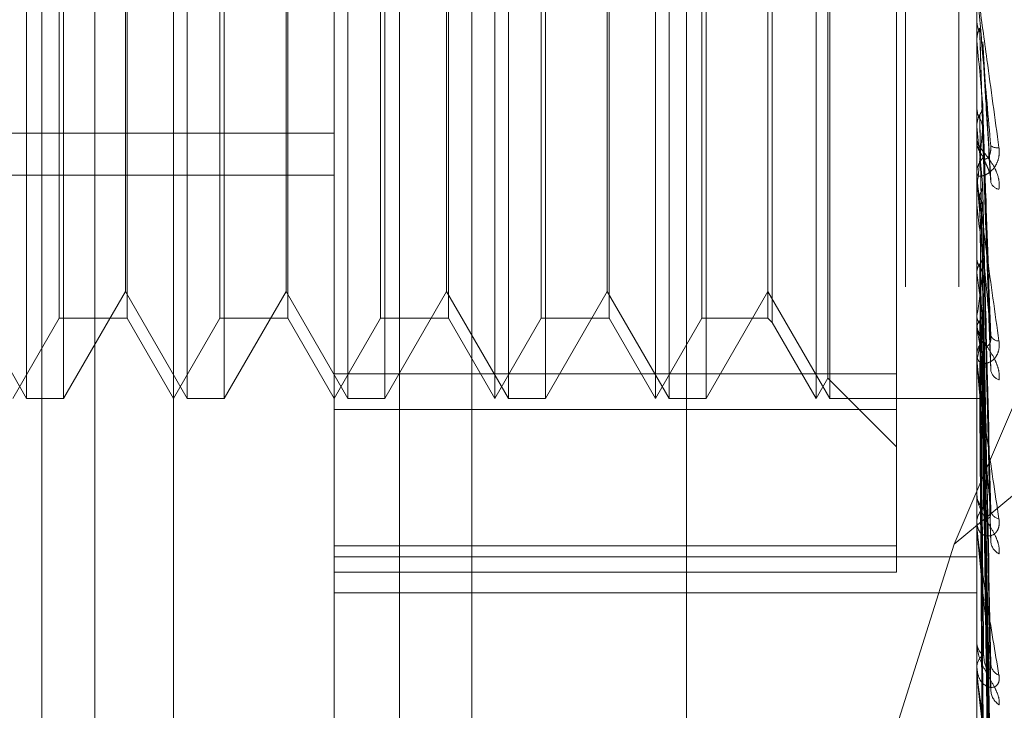
# Model space of a CAD drawing. Units: inches. Extents: x 0 to 23.4, y 0 to 16.5.
# Drawn here: x 11.5 to 11.5, y 11 to 11 of the extents above; entities that cross this region are included whole.
import ezdxf

# ---------------------------------------------------------------- set-up
doc = ezdxf.new("R2010")
doc.units = ezdxf.units.IN
doc.header["$MEASUREMENT"] = 0
doc.linetypes.add('HIDDEN', pattern=[0.07500000000000001, 0.05, -0.025])

msp = doc.modelspace()

# ---------------------------------------------------------------- linework, layer by layer
at = {"color": 7, "linetype": 'HIDDEN', "lineweight": 0}
for p, q in [((11.5195555043, 5.3453535524), (11.5195555043, 11.7099277096)), ((11.5244373225, 11.6640042674), (11.5244373225, 5.3912769946)), ((11.5256191406, 11.6640042674), (11.5256191406, 5.3912769946)), ((11.5051918679, 11.3912769947), (11.5051918679, 5.6640042674)), ((11.5063736861, 11.3912769947), (11.5063736861, 5.6640042674)), ((11.5131645952, 11.3912769947), (11.5131645952, 5.6640042674)), ((11.5147697777, 11.008677356), (11.5147697777, 10.9389115273)), ((11.5117065422, 10.9386351992), (11.5117065422, 11.0084010278)), ((11.5260229345, 11.0084010278), (11.5260229345, 10.9386351992)), ((11.5081274442, 10.9489376375), (11.5081274442, 11.0076847652)), ((11.5242333855, 10.9620633372), (11.5242333855, 10.9832302577)), ((11.5048508871, 10.9615144001), (11.5048508871, 10.9829889885)), ((11.5084299851, 10.9615144001), (11.5084299851, 10.9829889885)), ((11.5120090832, 10.9615144001), (11.5120090832, 10.9829889885)), ((11.5152856403, 10.9615144001), (11.5152856403, 10.9829889885)), ((11.5155881813, 10.9615144001), (11.5155881813, 10.9829889885)), ((11.5188647384, 10.9615144001), (11.5188647384, 10.9829889885)), ((11.5191672793, 10.9615144001), (11.5191672793, 10.9829889885)), ((11.5224438364, 10.9615144001), (11.5224438364, 10.9829889885)), ((11.5227463774, 10.9615144001), (11.5227463774, 10.9829889885)), ((11.5227058446, 10.9619682115), (11.5227058446, 10.982535177)), ((11.5055815427, 10.9633039491), (11.5055815427, 10.9811994395)), ((11.5070942475, 10.9811994395), (11.5070942475, 10.9633073573)), ((11.5091606408, 10.9633039491), (11.5091606408, 10.9811994395)), ((11.5106733456, 10.9811994395), (11.5106733456, 10.9633073573)), ((11.5127397388, 10.9633039491), (11.5127397388, 10.9811994395)), ((11.5142524437, 10.9811994395), (11.5142524437, 10.9633073573)), ((11.5163188369, 10.9633039491), (11.5163188369, 10.9811994395)), ((11.5178315417, 10.9811994395), (11.5178315417, 10.9633073573)), ((11.519897935, 10.9633039491), (11.519897935, 10.9811994395)), ((11.521370107, 10.9811994395), (11.521370107, 10.9633073573)), ((11.5214660087, 10.9812953411), (11.5214660087, 10.9632114922)), ((11.5474975229, 10.9765226567), (11.525518851, 10.958267959)), ((11.525518851, 10.958267959), (11.5331811306, 10.9762336069)), ((11.5056774444, 10.9725480217), (11.5056774444, 10.9615144001)), ((11.5070537147, 10.9638981703), (11.5070537147, 10.9724822345)), ((11.5092565424, 10.9725480217), (11.5092565424, 10.9615144001)), ((11.5106328128, 10.9638981703), (11.5106328128, 10.9724822345)), ((11.5128356405, 10.9725480217), (11.5128356405, 10.9615144001)), ((11.5142119109, 10.9638981703), (11.5142119109, 10.9724822345)), ((11.5164147386, 10.9725480217), (11.5164147386, 10.9615144001)), ((11.5177910089, 10.9638981703), (11.5177910089, 10.9724822345)), ((11.5199938366, 10.9725480217), (11.5199938366, 10.9615144001)), ((11.5260229345, 10.9699294497), (11.5260234455, 10.9699294279)), ((11.5260249774, 10.9699522533), (11.5260234455, 10.9699294279)), ((11.5260249774, 10.9691168147), (11.5260249774, 10.9699522533)), ((11.5260229345, 10.9695344316), (11.5260230564, 10.9695233595)), ((11.5260229345, 10.9695121252), (11.5260234455, 10.9695121468)), ((11.5260249774, 10.9694895537), (11.5260234455, 10.9695121468)), ((11.5260249774, 10.9664303648), (11.5260249774, 10.9694895537)), ((11.5263362334, 10.9663766306), (11.5261534994, 10.9694580637)), ((11.5260249774, 10.9680089049), (11.5260234455, 10.9679874439)), ((11.5260229345, 10.9676173565), (11.5260230564, 10.967607031)), ((11.5260249774, 10.9675758103), (11.5260234455, 10.9675968617)), ((11.4848633067, 10.9674285823), (11.5117065422, 10.9674285823)), ((11.526336923, 10.9621620742), (11.5261540592, 10.9675346066)), ((11.5260229345, 10.9673133939), (11.5260229345, 10.9672567542)), ((11.4848633067, 10.9664902123), (11.5117065422, 10.9664902123)), ((11.5260229345, 10.966475607), (11.5260229345, 10.9665317626)), ((11.5260249774, 10.9623778856), (11.5260249774, 10.9665266537)), ((11.5260249774, 10.9660298089), (11.5260249774, 10.9665266537)), ((11.5260249774, 10.9662189019), (11.5260234455, 10.966199581)), ((11.5260249774, 10.9660298089), (11.5260249774, 10.9662189019)), ((11.5260249774, 10.9658310655), (11.5260234455, 10.9658498145)), ((11.5263259398, 10.9584579503), (11.5261508708, 10.9658304365)), ((11.5260249774, 10.9646469398), (11.5260234455, 10.9646304573)), ((11.5263275903, 10.9555133616), (11.5261517775, 10.9646548203)), ((11.5260249774, 10.9643183789), (11.5260234455, 10.9643341479)), ((11.5263262669, 10.9551292348), (11.5261510516, 10.9643169974)), ((11.5034746167, 10.9638981703), (11.5048508871, 10.9615144001)), ((11.5056774444, 10.9615144001), (11.5070537147, 10.9638981703)), ((11.5070537147, 10.9638981703), (11.5084299851, 10.9615144001)), ((11.5092565424, 10.9615144001), (11.5106328128, 10.9638981703)), ((11.5106328128, 10.9638981703), (11.5120090832, 10.9615144001)), ((11.5128356405, 10.9615144001), (11.5142119109, 10.9638981703)), ((11.5142119109, 10.9638981703), (11.5155881813, 10.9615144001)), ((11.5164147386, 10.9615144001), (11.5177910089, 10.9638981703)), ((11.5177910089, 10.9638981703), (11.5191672793, 10.9615144001)), ((11.5199938366, 10.9615144001), (11.521370107, 10.9638981703)), ((11.521370107, 10.9638981703), (11.5227463774, 10.9615144001)), ((11.5045483461, 10.9615144001), (11.5055815427, 10.9633039491)), ((11.5055815427, 10.9633039491), (11.5070942475, 10.9633039491)), ((11.5070942475, 10.9633073573), (11.5070942475, 10.9633039491)), ((11.5070942475, 10.9633039491), (11.5081274442, 10.9615144001)), ((11.5081274442, 10.9615144001), (11.5091606408, 10.9633039491)), ((11.5091606408, 10.9633039491), (11.5106733456, 10.9633039491)), ((11.5106733456, 10.9633073573), (11.5106733456, 10.9633039491)), ((11.5106733456, 10.9633039491), (11.5117065422, 10.9615144001)), ((11.5117065422, 10.9615144001), (11.5127397388, 10.9633039491)), ((11.5127397388, 10.9633039491), (11.5142524437, 10.9633039491)), ((11.5142524437, 10.9633073573), (11.5142524437, 10.9633039491)), ((11.5142524437, 10.9633039491), (11.5152856403, 10.9615144001)), ((11.5152856403, 10.9615144001), (11.5163188369, 10.9633039491)), ((11.5163188369, 10.9633039491), (11.5178315417, 10.9633039491)), ((11.5178315417, 10.9633073573), (11.5178315417, 10.9633039491)), ((11.5178315417, 10.9633039491), (11.5188647384, 10.9615144001)), ((11.5188647384, 10.9615144001), (11.519897935, 10.9633039491)), ((11.519897935, 10.9633039491), (11.521370107, 10.9633039491)), ((11.521370107, 10.9633073573), (11.521370107, 10.9633039491)), ((11.521370107, 10.9633039491), (11.5214660087, 10.9632080475)), ((11.5214660087, 10.9632114922), (11.5214660087, 10.9632080475)), ((11.5214660087, 10.9632080475), (11.5224438364, 10.9615144001)), ((11.5260229345, 10.9632042335), (11.5260229345, 10.9631510178)), ((11.5260249774, 10.9633498333), (11.5260234455, 10.9633367849)), ((11.5263273813, 10.9527210576), (11.5261516637, 10.9633556949)), ((11.5260249774, 10.963092423), (11.5260234455, 10.963104642)), ((11.5263264893, 10.952420115), (11.5261511742, 10.9630910483)), ((11.5260229345, 10.9624200509), (11.5260229345, 10.9624724135)), ((11.5260249774, 10.9623744633), (11.5260234455, 10.9623653206)), ((11.5260249774, 10.9586822716), (11.5260249774, 10.9624673046)), ((11.5263272166, 10.9506351084), (11.5261515737, 10.9623785606)), ((11.5117065422, 10.9620633372), (11.5242333855, 10.9620633372)), ((11.5242333855, 10.9620633372), (11.5242333855, 10.9582329482)), ((11.5260249774, 10.9621975071), (11.5260234455, 10.9622057344)), ((11.5263266609, 10.9504282262), (11.5261512687, 10.9621966369)), ((11.5224438364, 10.9615144001), (11.5227058446, 10.9619682115)), ((11.5227058446, 10.9619682115), (11.5242333855, 10.9604406707)), ((11.5260249774, 10.9617560821), (11.5260234455, 10.9617511756)), ((11.5260249774, 10.9616659756), (11.5260234455, 10.961669914)), ((11.5263268066, 10.9492254381), (11.5261513489, 10.9616659742)), ((11.5263270742, 10.9493307828), (11.5261514957, 10.9617586084)), ((11.5048508871, 10.9615144001), (11.5056774444, 10.9615144001)), ((11.5084299851, 10.9615144001), (11.5092565424, 10.9615144001)), ((11.5120090832, 10.9615144001), (11.5128356405, 10.9615144001)), ((11.5155881813, 10.9615144001), (11.5164147386, 10.9615144001)), ((11.5191672793, 10.9615144001), (11.5199938366, 10.9615144001)), ((11.5227463774, 10.9615144001), (11.5260229345, 10.9615144001)), ((11.5260249774, 10.9615170397), (11.5260234455, 10.9615165467)), ((11.5263269409, 10.948855168), (11.5261514227, 10.9615181889)), ((11.5242333855, 10.9612731309), (11.5117065422, 10.9612731309)), ((11.5260229345, 10.9594220719), (11.5260229345, 10.9593742037)), ((11.5260229345, 10.958719836), (11.5260229345, 10.9587665131)), ((11.5260249774, 10.9554770919), (11.5260249774, 10.9587614042)), ((11.5117065422, 10.9582329482), (11.5242333855, 10.9582329482)), ((11.525518851, 10.958267959), (11.5225268948, 10.948795212)), ((11.5242333855, 10.9582329482), (11.5242333855, 10.9576485619)), ((11.5117065422, 10.9579879623), (11.5260229345, 10.9579879623)), ((11.5242333855, 10.9576485619), (11.5117065422, 10.9576485619)), ((11.5117065422, 10.9571878785), (11.5260229345, 10.9571878785)), ((11.5260229345, 10.9561036064), (11.5260229345, 10.9560628155)), ((11.5260229345, 10.9555086977), (11.5260229345, 10.9555480023))]:
    msp.add_line(p, q, dxfattribs=at)
for centre, radius, start, end in [((11.9336831541, 11.0063820047), 0.40932412818609, 185.171095399, 185.365137089), ((11.7115529812, 10.9855835697), 0.1863998915523832, 185.5438891262, 185.9351022953), ((11.3856474853, 10.9810383733), 0.1411575610388855, 353.973679358, 354.487616323), ((11.526539506, 10.9672578774), 0.0005165727068769, 180.1245819571, 225.0271302766), ((11.5264752921, 10.9673453625), 0.000246543559819, 234.9811312766, 279.756817795), ((11.5265347354, 10.9665303667), 0.0005118027691292, 134.7518532328, 179.8437296287), ((11.5265249689, 10.9664756094), 0.0005020343882374, 180.0002709566, 185.1706515182), ((11.5265553295, 10.9664125067), 0.0002388297261967, 201.9510083408, 260.7824807742), ((11.6163017054, 10.9756545909), 0.0908096320117134, 186.2102457767, 186.9130172732), ((11.5664478827, 10.9695303071), 0.0407575204052316, 187.3468993875, 188.6340872003), ((11.4914469853, 10.9687169852), 0.034992054202261, 351.177029348, 352.6594942038), ((11.526493462, 10.9631549298), 0.0004705438083193, 180.4763532913, 227.3080702461), ((11.540642837, 10.9655031422), 0.014815309120509, 189.364700766, 192.0182066652), ((11.5132997042, 10.9651629429), 0.0130272098983463, 347.6401769233, 350.6072899729), ((11.5264855939, 10.9624679861), 0.0004626805817935, 132.2660470121, 179.4517197707), ((11.5265109188, 10.9629892577), 0.0001932043457254, 203.5558852796, 271.8253862174), ((11.5264592439, 10.9624200582), 0.0004363094336932, 180.0009657438, 185.5467287368), ((11.5266123495, 10.9621966734), 0.0002834162929145, 190.6486940278, 250.3562113914), ((11.526427771, 10.95938287), 0.0004049292514171, 181.2263477217, 231.2664440512), ((11.5264179325, 10.9587570297), 0.0003951118740824, 128.0497885789, 178.6246660659), ((11.526562293, 10.9590593803), 0.0002321610532747, 190.2179434032, 258.7682152676), ((11.5263695992, 10.9587198516), 0.0003466647392809, 180.0025806701, 186.2233371606), ((11.5266815221, 10.958363969), 0.0003492977344489, 185.4683585431, 241.9138208343), ((11.526351844, 10.9560788599), 0.0003293006161687, 182.7927050058, 237.3959628868), ((11.5263414448, 10.9555306974), 0.0003189800121808, 121.5782401668, 176.8901265531), ((11.5262688777, 10.9555087261), 0.0002459431731076, 180.0066127607, 187.3900689217), ((11.5266286458, 10.9556261291), 0.0002957659265116, 184.5548510726, 247.8375772827), ((11.5267517548, 10.9550414141), 0.0004184785949551, 182.9051667623, 235.8890330683)]:
    msp.add_arc(centre, radius, start, end, dxfattribs=at)
for points, knots in [([(11.52602293449527, 10.97073992596337), (11.52602311611015, 10.97073748873074), (11.5260235083498, 10.97073222495917), (11.52602732462709, 10.97070060237536), (11.52604059582137, 10.97059738925547), (11.52611171266843, 10.97006631331303), (11.52627716101616, 10.96885298025885), (11.52642782183274, 10.96775363507382), (11.52651707303438, 10.96710238492785)], [0, 0, 0, 0, 0.0132216410979638, 0.0285552137124066, 0.0542426430589491, 0.1337588501398738, 0.4868402727604853, 1, 1, 1, 1]), ([(11.52633381401452, 10.9671434523769), (11.5262779659945, 10.96777867423687), (11.5261842651725, 10.96884443825886), (11.52608271150814, 10.97001149342428), (11.52603687969498, 10.9705468784222), (11.5260279500045, 10.97065413432537), (11.52602537359365, 10.97068635209987), (11.52602509903719, 10.97069112702359), (11.52602497742757, 10.97069324198625)], [0, 0, 0, 0, 0.5273188798748016, 0.8847263069761803, 0.9590362595968213, 0.9800473728126896, 0.991162359076564, 1, 1, 1, 1]), ([(11.52602305644721, 10.96991742557817), (11.5260230353615, 10.96983898942459), (11.52602296537272, 10.96957864007795), (11.5260229472899, 10.96931794959658), (11.52602293465494, 10.96913579804338)], [0, 0, 0, 0, 0.3012727114357617, 1, 1, 1, 1]), ([(11.52602305644721, 10.96991742557817), (11.52602885090629, 10.96986222817418), (11.52603764838479, 10.96977842432508), (11.52607565796737, 10.96970378596066), (11.52608863253895, 10.96967830815386)], [0, 0, 0, 0, 0.6586499852864226, 1, 1, 1, 1]), ([(11.52602305644721, 10.96952335950685), (11.5260288509063, 10.969578249537), (11.52603764838479, 10.96966158671361), (11.52607565796737, 10.96973660611265), (11.52608863253895, 10.96976221398562)], [0, 0, 0, 0, 0.6586499852788704, 1, 1, 1, 1]), ([(11.52608863253895, 10.96976221398562), (11.52609112121054, 10.96967726064104), (11.52610356457129, 10.96925249382404), (11.52613185469547, 10.96829945467147), (11.52615834008427, 10.96742456456783), (11.52617440691886, 10.96689382987941)], [0, 0, 0, 0, 0.0895371415801639, 0.4476858070867849, 1, 1, 1, 1]), ([(11.52602305644721, 10.96952335950685), (11.52602303580063, 10.9694330607545), (11.52602296723741, 10.96913319648428), (11.52602293515702, 10.96882454137522), (11.52602293452168, 10.96860616841082), (11.52602293449527, 10.96859708884353)], [0, 0, 0, 0, 0.2922709278865721, 0.9705738585818567, 1, 1, 1, 1]), ([(11.52608863253895, 10.96967830815386), (11.52609112121054, 10.96959450493568), (11.52610356457129, 10.96917548875193), (11.52613185469547, 10.96824376675738), (11.52615834008427, 10.96740266814073), (11.52617440691886, 10.96689243238612)], [0, 0, 0, 0, 0.0895371415802124, 0.4476858070867358, 0.9999999999999999, 0.9999999999999999, 0.9999999999999999, 0.9999999999999999]), ([(11.52615220078469, 10.96945779206244), (11.52615277633078, 10.9694553107493), (11.52615830294616, 10.96943148422423), (11.52615511414569, 10.96940695341759), (11.52615225742943, 10.96938497726853)], [0, 0, 0, 0, 0.1041407897251246, 1, 1, 1, 1]), ([(11.52615225742943, 10.96938497726853), (11.52615723352941, 10.96929685579373), (11.52618211406392, 10.96885624780725), (11.52624191544376, 10.9678275858364), (11.52629829960553, 10.96690459102834), (11.52633381401452, 10.96632322892088)], [0, 0, 0, 0, 0.0846963374234275, 0.4234822757479391, 1, 1, 1, 1]), ([(11.52608863253895, 10.96783049417526), (11.52609837492692, 10.96784842189604), (11.52613486081059, 10.96791556238938), (11.52615720420754, 10.96801227348006), (11.52615331930784, 10.96808836676607), (11.52615225742943, 10.96810916571181)], [0, 0, 0, 0, 0.2093091832010581, 0.7838766564314725, 1, 1, 1, 1]), ([(11.52615225742943, 10.96810916571181), (11.52615723352942, 10.96796402150842), (11.52618211406392, 10.96723829948274), (11.52624191544376, 10.96551350013654), (11.52629829960552, 10.96391738306683), (11.52633381401452, 10.96291204481866)], [0, 0, 0, 0, 0.084696337423846, 0.4234822757477114, 1, 1, 1, 1]), ([(11.52602305644721, 10.96797588343862), (11.5260230353615, 10.96783277641621), (11.52602296537272, 10.96735776816962), (11.5260229472899, 10.96688243946222), (11.52602293465494, 10.96655031432332)], [0, 0, 0, 0, 0.301272711451282, 1, 1, 1, 1]), ([(11.52602305644721, 10.96797588343862), (11.52602885090629, 10.96792409079097), (11.52603764838479, 10.96784545623727), (11.52607565796737, 10.96777575084147), (11.52608863253895, 10.96775195690358)], [0, 0, 0, 0, 0.6586499852839046, 1, 1, 1, 1]), ([(11.52602305644721, 10.96760703095893), (11.5260288509063, 10.96765828200375), (11.52603764838479, 10.96773609426514), (11.52607565796737, 10.9678064710565), (11.52608863253895, 10.96783049417526)], [0, 0, 0, 0, 0.6586499852894618, 1, 1, 1, 1]), ([(11.52608863253895, 10.96783049417526), (11.52609112121055, 10.96768127859423), (11.52610356457129, 10.96693520052378), (11.52613185469547, 10.96526471829076), (11.52615834008427, 10.96373708925542), (11.52617440691886, 10.96281038347064)], [0, 0, 0, 0, 0.0895371415804038, 0.4476858070867455, 0.9999999999999999, 0.9999999999999999, 0.9999999999999999, 0.9999999999999999]), ([(11.52602305644721, 10.96760703095893), (11.52602303580063, 10.96745282033951), (11.52602296723741, 10.96694071741838), (11.52602293515702, 10.96641336868971), (11.52602293452168, 10.96604021509577), (11.52602293449527, 10.96602470001965)], [0, 0, 0, 0, 0.2922709278846593, 0.970573858583815, 0.9999999999999999, 0.9999999999999999, 0.9999999999999999, 0.9999999999999999]), ([(11.52608863253895, 10.96775195690358), (11.52609112121054, 10.96760381786023), (11.52610356457129, 10.96686312247935), (11.52613185469546, 10.96521259346527), (11.52615834008427, 10.96371659383088), (11.52617440691886, 10.96280907539339)], [0, 0, 0, 0, 0.08953714158075, 0.4476858070868598, 0.9999999999999999, 0.9999999999999999, 0.9999999999999999, 0.9999999999999999]), ([(11.52608863253895, 10.96775195690358), (11.52609837492692, 10.96773424732425), (11.52613486081059, 10.96766792378495), (11.52615720420754, 10.96757294348862), (11.52615331930784, 10.96749889282801), (11.52615225742943, 10.96747865220295)], [0, 0, 0, 0, 0.2093091832047976, 0.7838766564237958, 1, 1, 1, 1]), ([(11.52615225742943, 10.96747865220295), (11.52615723352941, 10.96732648020468), (11.52618211406392, 10.96656561915577), (11.52624191544376, 10.96477994379753), (11.52629829960552, 10.96316285159763), (11.52633381401452, 10.96214430184949)], [0, 0, 0, 0, 0.0846963374237568, 0.42348227574779, 0.9999999999999999, 0.9999999999999999, 0.9999999999999999, 0.9999999999999999]), ([(11.52651707303438, 10.96617676093605), (11.52652106516962, 10.96624171129761), (11.52652557146526, 10.96631502683269), (11.52650048707277, 10.9664552944322), (11.52647071358264, 10.96654408813675), (11.52639966988063, 10.96669443012559), (11.52629685590908, 10.9668533288161), (11.52615646595232, 10.96702797956054), (11.52604562598759, 10.96716927814269), (11.52603059570512, 10.96722722008535), (11.52602293449527, 10.96725675415318)], [0, 0, 0, 0, 0.1194461009597499, 0.1348299623652144, 0.2536738278693303, 0.2817546550330951, 0.437165209551393, 0.6109336935282088, 0.8016857882160184, 1, 1, 1, 1]), ([(11.52617440691888, 10.96689382987944), (11.52618338023808, 10.96686838291912), (11.52619559772237, 10.96683373600298), (11.52625737228924, 10.9668645020728), (11.52629792865831, 10.96691514347943), (11.52632685970531, 10.96699391422507), (11.5263377543626, 10.96707121383767), (11.5263349277657, 10.96712303393764), (11.52633381401452, 10.96714345237689)], [0, 0, 0, 0, 0.4235571565821176, 0.5766877106358566, 0.731134758699257, 0.8323151788338542, 0.9339279095293926, 1, 1, 1, 1]), ([(11.52651707303438, 10.96710238492785), (11.52652106516962, 10.96703522322733), (11.52652557146526, 10.96695941154759), (11.52650048707277, 10.96682874030332), (11.52647071358264, 10.96675224468001), (11.52639966988063, 10.96663540175485), (11.52629685590908, 10.9665314834159), (11.52615646595232, 10.96646494523549), (11.52604562598759, 10.96646262513993), (11.52603059570512, 10.9665084200797), (11.52602293449526, 10.96653176259801)], [0, 0, 0, 0, 0.1194461009605781, 0.1348299623665307, 0.2536738278700247, 0.2817546550318102, 0.4371652095510554, 0.6109336935293452, 0.8016857882141051, 0.9999999999999999, 0.9999999999999999, 0.9999999999999999, 0.9999999999999999]), ([(11.52617440691888, 10.96689243238609), (11.52618338023808, 10.96685523618919), (11.52619559772238, 10.96680459228127), (11.52625737228924, 10.96667722354196), (11.52629792865831, 10.96658070323562), (11.52632685970531, 10.96647638131585), (11.5263377543626, 10.96639112001345), (11.5263349277657, 10.96634241854132), (11.52633381401452, 10.96632322892087)], [0, 0, 0, 0, 0.4235571565839821, 0.5766877106357884, 0.7311347586954149, 0.8323151788333681, 0.9339279095258609, 1, 1, 1, 1]), ([(11.52602293449526, 10.96647560699742), (11.52602311611015, 10.96647001760666), (11.5260235083498, 10.96645794601536), (11.52602732462709, 10.96641494006021), (11.52604059582136, 10.96629149530036), (11.52611171266844, 10.96571850038446), (11.52627716101615, 10.96449655493925), (11.52642782183274, 10.96342872934563), (11.52651707303438, 10.96279615134995)], [0, 0, 0, 0, 0.0132216410973272, 0.0285552137110138, 0.0542426430600747, 0.1337588501404861, 0.4868402727606482, 1, 1, 1, 1]), ([(11.52633381401452, 10.96291204481866), (11.5262779659945, 10.96352297006999), (11.5261842651725, 10.96454796967093), (11.52608271150814, 10.96570409397882), (11.52603687969498, 10.96625866838053), (11.5260279500045, 10.96637783833341), (11.52602537359365, 10.96641702659137), (11.52602509903719, 10.96642627042215), (11.52602497742757, 10.96643036480313)], [0, 0, 0, 0, 0.5273188798739511, 0.8847263069753404, 0.9590362595958088, 0.9800473728107625, 0.9911623590746332, 1, 1, 1, 1]), ([(11.52608863253895, 10.96605856805646), (11.52609837492692, 10.96607467696622), (11.52613486081059, 10.96613500589271), (11.52615720420754, 10.96622204414496), (11.52615331930784, 10.96629069722905), (11.52615225742943, 10.96630946250842)], [0, 0, 0, 0, 0.2093091831976322, 0.7838766564325128, 1, 1, 1, 1]), ([(11.52615225742943, 10.96630946250842), (11.52615723352941, 10.96610503327337), (11.52618211406392, 10.96508288567734), (11.52624191544376, 10.96265925039397), (11.52629829960552, 10.96042528996824), (11.52633381401452, 10.95901819652662)], [0, 0, 0, 0, 0.0846963374237054, 0.423482275747571, 1, 1, 1, 1]), ([(11.52602305644721, 10.96618888024383), (11.5260230353615, 10.96598627461324), (11.52602296537272, 10.96531377550248), (11.5260229472899, 10.96464098818711), (11.52602293465494, 10.96417089333051)], [0, 0, 0, 0, 0.3012727115141267, 1, 1, 1, 1]), ([(11.52608863253895, 10.96605856805646), (11.52609112121054, 10.96585048327885), (11.52610356457129, 10.96481005916031), (11.52613185469547, 10.96248250942712), (11.52615834008427, 10.96035735395363), (11.52617440691886, 10.95906817063406)], [0, 0, 0, 0, 0.0895371415800312, 0.4476858070867288, 1, 1, 1, 1]), ([(11.52602305644721, 10.96585857264544), (11.52602303580063, 10.96564602373256), (11.5260229672374, 10.96494019089449), (11.52602293515702, 10.96421320830205), (11.52602293452168, 10.96369876082283), (11.52602293449527, 10.9636773709932)], [0, 0, 0, 0, 0.2922709278845941, 0.9705738585742442, 1, 1, 1, 1]), ([(11.52608863253895, 10.96598823788648), (11.52609112121054, 10.96578111714895), (11.52610356457129, 10.96474551323189), (11.52613185469546, 10.96243583161723), (11.52615834008427, 10.96033900028968), (11.52617440691886, 10.95906699925016)], [0, 0, 0, 0, 0.0895371415801135, 0.4476858070868316, 1, 1, 1, 1]), ([(11.52608863253895, 10.96598823788648), (11.52609837492692, 10.96597243357439), (11.52613486081059, 10.96591324538626), (11.52615720420754, 10.96582862389603), (11.52615331930784, 10.96576282299336), (11.52615225742943, 10.96574483731452)], [0, 0, 0, 0, 0.2093091832014033, 0.7838766564287177, 1, 1, 1, 1]), ([(11.52615225742943, 10.96574483731452), (11.52615723352941, 10.96553411468529), (11.52618211406392, 10.96448050007463), (11.52624191544376, 10.96200235028899), (11.52629829960552, 10.95974960662266), (11.52633381401452, 10.95833068227554)], [0, 0, 0, 0, 0.0846963374234477, 0.423482275747678, 1, 1, 1, 1]), ([(11.52608863253895, 10.96451047765585), (11.52609837492692, 10.96452418553663), (11.52613486081059, 10.96457552245167), (11.52615720420754, 10.96464974207628), (11.52615331930784, 10.9647084736571), (11.52615225742943, 10.96472452704403)], [0, 0, 0, 0, 0.2093091831877011, 0.783876656432285, 1, 1, 1, 1]), ([(11.52615225742943, 10.96472452704403), (11.52615723352941, 10.96446820138251), (11.52618211406392, 10.96318657129344), (11.52624191544376, 10.96015169656675), (11.52629829960553, 10.95736063393532), (11.52633381401452, 10.95560264132336)], [0, 0, 0, 0, 0.0846963374232343, 0.4234822757479212, 0.9999999999999999, 0.9999999999999999, 0.9999999999999999, 0.9999999999999999]), ([(11.52602305644721, 10.96462100294526), (11.5260230353615, 10.96436622140186), (11.52602296537272, 10.96352053729626), (11.5260229472899, 10.9626746076587), (11.52602293465494, 10.9620835335366)], [0, 0, 0, 0, 0.3012727112900382, 1, 1, 1, 1]), ([(11.52602305644721, 10.96462100294526), (11.52602885090629, 10.96458144486111), (11.52603764838479, 10.96452138552), (11.52607565796737, 10.96446883471964), (11.52608863253894, 10.96445089650316)], [0, 0, 0, 0, 0.658649985286012, 1, 1, 1, 1]), ([(11.52602305644721, 10.96434117840538), (11.5260288509063, 10.96437979291168), (11.5260376483848, 10.96443841965908), (11.52607565796737, 10.96449214016154), (11.52608863253895, 10.96451047765585)], [0, 0, 0, 0, 0.6586499852573403, 1, 1, 1, 1]), ([(11.52608863253895, 10.96451047765585), (11.52609112121054, 10.96425104440769), (11.52610356457129, 10.96295387787949), (11.52613185469547, 10.96005338435789), (11.52615834008427, 10.95740751110208), (11.52617440691886, 10.95580244469182)], [0, 0, 0, 0, 0.0895371415801161, 0.4476858070865716, 1, 1, 1, 1]), ([(11.52602305644721, 10.96434117840538), (11.52602303580063, 10.96407797327056), (11.5260229672374, 10.96320392115341), (11.52602293515702, 10.96230357974167), (11.52602293452168, 10.96166643184997), (11.52602293449527, 10.96163994035102)], [0, 0, 0, 0, 0.2922709278861353, 0.9705738585743472, 1, 1, 1, 1]), ([(11.52608863253894, 10.96445089650316), (11.52609112121054, 10.96419227995456), (11.52610356457129, 10.96289919692509), (11.52613185469546, 10.96001384062126), (11.52615834008427, 10.95739196254796), (11.52617440691886, 10.95580145233814)], [0, 0, 0, 0, 0.0895371415803468, 0.4476858070869373, 1, 1, 1, 1]), ([(11.52608863253894, 10.96445089650316), (11.52609837492692, 10.96443756866735), (11.52613486081059, 10.96438765504571), (11.52615720420754, 10.96431645080271), (11.52615331930784, 10.96426127787404), (11.52615225742943, 10.96424619719071)], [0, 0, 0, 0, 0.2093091832019316, 0.783876656441965, 1, 1, 1, 1]), ([(11.52615225742943, 10.96424619719071), (11.52615723352941, 10.96398453999536), (11.52618211406392, 10.96267625220017), (11.52624191544375, 10.95959519477714), (11.52629829960552, 10.95678821966994), (11.52633381401452, 10.95502020434671)], [0, 0, 0, 0, 0.0846963374235176, 0.4234822757475275, 1, 1, 1, 1]), ([(11.52608863253895, 10.96324217499402), (11.52609837492692, 10.96325298640729), (11.52613486081058, 10.96329347586102), (11.52615720420754, 10.96335219436738), (11.52615331930784, 10.96339888173259), (11.52615225742943, 10.96341164301584)], [0, 0, 0, 0, 0.2093091832212165, 0.7838766564403699, 1, 1, 1, 1]), ([(11.52615225742943, 10.96341164301584), (11.52615723352941, 10.9631126852051), (11.52618211406392, 10.96161789407367), (11.52624191544376, 10.95808146818355), (11.52629829960553, 10.95483417962198), (11.52633381401452, 10.95278882627309)], [0, 0, 0, 0, 0.0846963374236337, 0.4234822757478166, 1, 1, 1, 1]), ([(11.52602305644721, 10.96332891871354), (11.5260230353615, 10.96303116972615), (11.52602296537272, 10.96204286585368), (11.5260229472899, 10.96105436799606), (11.52602293465494, 10.96036367756827)], [0, 0, 0, 0, 0.3012727114417809, 1, 1, 1, 1]), ([(11.52602305644721, 10.96332891871354), (11.52602885090629, 10.96329774824755), (11.52603764838479, 10.96325042346704), (11.52607565796737, 10.96320947428172), (11.52608863253895, 10.96319549627671)], [0, 0, 0, 0, 0.6586499852819184, 1, 1, 1, 1]), ([(11.52602305644721, 10.96310969082011), (11.52602885090629, 10.96313976449066), (11.52603764838479, 10.96318542405374), (11.52607565796737, 10.96322773287669), (11.52608863253895, 10.96324217499402)], [0, 0, 0, 0, 0.6586499852838155, 1, 1, 1, 1]), ([(11.52608863253895, 10.96324217499402), (11.52609112121054, 10.96294076986884), (11.52610356457129, 10.96143374390906), (11.52613185469547, 10.95806513799205), (11.52615834008427, 10.95499417570716), (11.52617440691886, 10.95313123748825)], [0, 0, 0, 0, 0.0895371415804468, 0.447685807086923, 1, 1, 1, 1]), ([(11.52608863253895, 10.96319549627671), (11.52609112121054, 10.96289473099293), (11.52610356457129, 10.96139090424085), (11.52613185469546, 10.95803415754237), (11.52615834008427, 10.95498199422813), (11.52617440691886, 10.95313046003104)], [0, 0, 0, 0, 0.0895371415798995, 0.4476858070868521, 1, 1, 1, 1]), ([(11.52608863253895, 10.96319549627671), (11.52609837492692, 10.96318512661988), (11.52613486081058, 10.96314629157308), (11.52615720420754, 10.96309107808417), (11.52615331930784, 10.96304852722289), (11.52615225742943, 10.96303689659026)], [0, 0, 0, 0, 0.2093091832184532, 0.7838766564444799, 1, 1, 1, 1]), ([(11.52651707303438, 10.96192975170412), (11.52652106516962, 10.96198963303564), (11.52652557146526, 10.96205722668341), (11.52650048707277, 10.96219248289098), (11.52647071358264, 10.96228067450052), (11.52639966988063, 10.96243523251729), (11.52629685590908, 10.96260667169585), (11.52615646595232, 10.9628147990939), (11.52604562598759, 10.96300445618095), (11.52603059570512, 10.96310153498317), (11.52602293449527, 10.96315101782406)], [0, 0, 0, 0, 0.1194461009587849, 0.1348299623653338, 0.2536738278697987, 0.2817546550334007, 0.4371652095514826, 0.6109336935302346, 0.8016857882143975, 1, 1, 1, 1]), ([(11.52602305644721, 10.96310969082011), (11.5260230353615, 10.96280534161014), (11.52602296537272, 10.96179512993665), (11.5260229472899, 10.96078510228694), (11.52602293465494, 10.96007936840586)], [0, 0, 0, 0, 0.301272711410166, 1, 1, 1, 1]), ([(11.52615225742943, 10.96303689659026), (11.52615723352941, 10.96273376180159), (11.52618211406392, 10.96121808575149), (11.52624191544376, 10.95764547813395), (11.52629829960552, 10.95438572297976), (11.52633381401452, 10.95233251736073)], [0, 0, 0, 0, 0.0846963374234563, 0.4234822757480212, 0.9999999999999999, 0.9999999999999999, 0.9999999999999999, 0.9999999999999999]), ([(11.52651707303438, 10.96279615134995), (11.52652106516962, 10.96273237356632), (11.52652557146526, 10.96266038162939), (11.52650048707276, 10.96254203451597), (11.52647071358264, 10.96247551253082), (11.52639966988063, 10.96237998096811), (11.52629685590907, 10.96230541898069), (11.52615646595232, 10.96228778948293), (11.52604562598759, 10.96234301706881), (11.52603059570512, 10.96242872607174), (11.52602293449526, 10.962472413518)], [0, 0, 0, 0, 0.1194461009608721, 0.1348299623634525, 0.2536738278684346, 0.2817546550326013, 0.4371652095494191, 0.6109336935277493, 0.8016857882112794, 1, 1, 1, 1]), ([(11.52617440691888, 10.96281038347067), (11.52618338023808, 10.96276069255873), (11.52619559772237, 10.96269303666436), (11.52625737228924, 10.96268193654328), (11.5262979286583, 10.96271038939766), (11.5263268597053, 10.96277356730153), (11.5263377543626, 10.9628426327988), (11.52633492776569, 10.96289242530356), (11.52633381401452, 10.96291204481865)], [0, 0, 0, 0, 0.4235571565806635, 0.5766877106369539, 0.7311347586977925, 0.8323151788320734, 0.9339279095236978, 1, 1, 1, 1]), ([(11.52602293449526, 10.96242005087576), (11.52602311611015, 10.96241151134201), (11.5260235083498, 10.96239306822973), (11.52602732462708, 10.96234023325054), (11.52604059582136, 10.96220101846595), (11.52611171266843, 10.96160681410582), (11.52627716101615, 10.96042042056166), (11.52642782183274, 10.95942270855862), (11.52651707303438, 10.95883166573015)], [0, 0, 0, 0, 0.0132216410978606, 0.0285552137113183, 0.0542426430601824, 0.1337588501405946, 0.4868402727614907, 1, 1, 1, 1]), ([(11.52602305644721, 10.9623593268393), (11.5260230353615, 10.96202937183209), (11.52602296537272, 10.96093416806933), (11.5260229472899, 10.9598388288794), (11.52602293465494, 10.95907348549718)], [0, 0, 0, 0, 0.3012727114594857, 1, 1, 1, 1]), ([(11.52633381401452, 10.95901819652662), (11.5262779659945, 10.95958274473896), (11.5261842651725, 10.96052993376267), (11.52608271150814, 10.96163334186832), (11.52603687969498, 10.96218706190998), (11.5260279500045, 10.96231383879998), (11.52602537359365, 10.96235858117566), (11.52602509903719, 10.96237195981737), (11.52602497742757, 10.96237788563507)], [0, 0, 0, 0, 0.5273188798731664, 0.884726306974513, 0.9590362595946017, 0.9800473728108737, 0.9911623590747498, 1, 1, 1, 1]), ([(11.52608863253895, 10.9622994998337), (11.52609837492692, 10.96230702402682), (11.52613486081059, 10.9623352026249), (11.52615720420754, 10.96237629777318), (11.52615331930784, 10.96240925351976), (11.52615225742943, 10.9624182614733)], [0, 0, 0, 0, 0.2093091831994607, 0.7838766564416533, 1, 1, 1, 1]), ([(11.52608863253895, 10.9622994998337), (11.52609112121054, 10.96196701639803), (11.52610356457129, 10.96030459885136), (11.52613185469547, 10.95658963073362), (11.52615834008427, 10.95320457199793), (11.52617440691886, 10.95115109341143)], [0, 0, 0, 0, 0.0895371415803824, 0.447685807086477, 1, 1, 1, 1]), ([(11.52615225742943, 10.9624182614733), (11.52615723352941, 10.96208747662755), (11.52618211406392, 10.96043355009989), (11.52624191544376, 10.95652338869209), (11.52629829960553, 10.95293723966972), (11.52633381401452, 10.95067844998303)], [0, 0, 0, 0, 0.0846963374234468, 0.4234822757479149, 1, 1, 1, 1]), ([(11.52602305644721, 10.96220861905959), (11.5260230353615, 10.96187412674248), (11.52602296537272, 10.9607638625056), (11.5260229472899, 10.95965372270303), (11.52602293465494, 10.9588780377289)], [0, 0, 0, 0, 0.3012727114812491, 1, 1, 1, 1]), ([(11.52608863253895, 10.96226741064225), (11.52609112121054, 10.96193536706427), (11.52610356457129, 10.96027514880659), (11.52613185469546, 10.95656833328505), (11.52615834008427, 10.95319619786438), (11.52617440691886, 10.95115055895002)], [0, 0, 0, 0, 0.0895371415804196, 0.4476858070867474, 0.9999999999999999, 0.9999999999999999, 0.9999999999999999, 0.9999999999999999]), ([(11.52608863253895, 10.96226741064225), (11.52609837492692, 10.96226037395081), (11.52613486081059, 10.96223402107861), (11.52615720420754, 10.96219679390315), (11.52615331930784, 10.96216840300825), (11.52615225742943, 10.96216064278769)], [0, 0, 0, 0, 0.2093091831895124, 0.7838766564398154, 1, 1, 1, 1]), ([(11.52615225742943, 10.96216064278769), (11.52615723352941, 10.96182698648676), (11.52618211406392, 10.96015870266326), (11.52624191544376, 10.95622366819884), (11.52629829960552, 10.95262894904214), (11.52633381401452, 10.95036476132796)], [0, 0, 0, 0, 0.0846963374236775, 0.4234822757479343, 1, 1, 1, 1]), ([(11.52602305644721, 10.96174727089912), (11.5260230353615, 10.96139703530575), (11.52602296537272, 10.96023451517015), (11.5260229472899, 10.95907192306002), (11.52602293465494, 10.95825958822723)], [0, 0, 0, 0, 0.3012727114556994, 1, 1, 1, 1]), ([(11.52602305644721, 10.96167053020495), (11.5260230353615, 10.96131798420456), (11.52602296537272, 10.96014779524641), (11.5260229472899, 10.9589776666357), (11.52602293465494, 10.95816006584434)], [0, 0, 0, 0, 0.3012727114978186, 1, 1, 1, 1]), ([(11.52608863253895, 10.9617165229113), (11.52609112121054, 10.96136497798279), (11.52610356457129, 10.95960725295076), (11.52613185469547, 10.95568019125931), (11.52615834008428, 10.95210338091522), (11.52617440691886, 10.94993358002753)], [0, 0, 0, 0, 0.0895371415800796, 0.4476858070865564, 0.9999999999999999, 0.9999999999999999, 0.9999999999999999, 0.9999999999999999]), ([(11.52608863253895, 10.96170018303269), (11.52609112121054, 10.96134886208056), (11.52610356457129, 10.95959225693075), (11.52613185469547, 10.95566934655713), (11.52615834008427, 10.95209911679014), (11.52617440691886, 10.94993330787874)], [0, 0, 0, 0, 0.0895371415802264, 0.4476858070869076, 0.9999999999999999, 0.9999999999999999, 0.9999999999999999, 0.9999999999999999]), ([(11.5261469496718, 10.96175873151741), (11.52614966383127, 10.96176098089246), (11.52615791420969, 10.96176781844036), (11.52615452899603, 10.96177527934926), (11.52615225742943, 10.9617802858136)], [0, 0, 0, 0, 0.3289739366127691, 1, 1, 1, 1]), ([(11.52615225742943, 10.9617802858136), (11.52615723352941, 10.96142962935902), (11.52618211406392, 10.95967634464909), (11.52624191544376, 10.95553377114473), (11.52629829960553, 10.95173837443083), (11.52633381401452, 10.94934778695085)], [0, 0, 0, 0, 0.0846963374237779, 0.4234822757480504, 1, 1, 1, 1]), ([(11.52615225742943, 10.96164910587847), (11.52615723352941, 10.96129698727334), (11.52618211406392, 10.95953639180049), (11.52624191544376, 10.95538115288737), (11.52629829960553, 10.95158139224442), (11.52633381401452, 10.94918805607836)], [0, 0, 0, 0, 0.0846963374234655, 0.423482275747657, 0.9999999999999999, 0.9999999999999999, 0.9999999999999999, 0.9999999999999999]), ([(11.52602305644721, 10.96151487218937), (11.5260230353615, 10.96115701443671), (11.52602296537272, 10.95996919443419), (11.5260229472899, 10.95878136851113), (11.52602293465494, 10.95795140212444)], [0, 0, 0, 0, 0.3012727112739618, 1, 1, 1, 1]), ([(11.52602305644721, 10.96151487218937), (11.52602885090629, 10.96151422030775), (11.52603764838479, 10.96151323058387), (11.52607565796737, 10.96151403868605), (11.52608863253895, 10.96151431453174)], [0, 0, 0, 0, 0.6586499852891199, 0.9999999999999999, 0.9999999999999999, 0.9999999999999999, 0.9999999999999999]), ([(11.52608863253895, 10.96151431453174), (11.52609112121054, 10.96115641386003), (11.52610356457129, 10.959366910105), (11.52613185469547, 10.95536968908124), (11.52615834008427, 10.95173040237386), (11.52617440691886, 10.94952270144243)], [0, 0, 0, 0, 0.0895371415802924, 0.447685807086657, 1, 1, 1, 1]), ([(11.52614680273161, 10.96151812747627), (11.52614958093012, 10.9615183418937), (11.52615790752672, 10.96151898452864), (11.52615451681689, 10.96152005850138), (11.52615225742943, 10.9615207741393)], [0, 0, 0, 0, 0.3336535494490353, 1, 1, 1, 1]), ([(11.52615225742943, 10.9615207741393), (11.52615723352941, 10.96116291971378), (11.52618211406392, 10.95937364509916), (11.52624191544376, 10.95514838289803), (11.52629829960553, 10.95128091401867), (11.52633381401452, 10.94884493080554)], [0, 0, 0, 0, 0.0846963374236282, 0.4234822757477124, 0.9999999999999999, 0.9999999999999999, 0.9999999999999999, 0.9999999999999999]), ([(11.52651707303438, 10.95805580437088), (11.52652106516962, 10.95810845240502), (11.52652557146526, 10.95816788115494), (11.52650048707277, 10.95829323745883), (11.52647071358264, 10.9583776394988), (11.52639966988063, 10.95853082741407), (11.52629685590908, 10.95870861082209), (11.52615646595232, 10.95894269260732), (11.52604562598759, 10.959173853498), (11.52603059570512, 10.95930656047892), (11.52602293449526, 10.95937420365408)], [0, 0, 0, 0, 0.1194461009609459, 0.134829962365957, 0.2536738278709762, 0.2817546550336051, 0.4371652095514673, 0.6109336935303794, 0.8016857882145658, 0.9999999999999999, 0.9999999999999999, 0.9999999999999999, 0.9999999999999999]), ([(11.52617440691888, 10.95906817063409), (11.52618338023808, 10.95899603172955), (11.52619559772237, 10.95889781211725), (11.52625737228924, 10.95884524699256), (11.5262979286583, 10.95885048293441), (11.5263268597053, 10.95889578458245), (11.5263377543626, 10.95895411975737), (11.52633492776569, 10.95900008503606), (11.52633381401452, 10.95901819652659)], [0, 0, 0, 0, 0.4235571565782356, 0.5766877106350031, 0.7311347586985092, 0.8323151788342973, 0.9339279095245774, 1, 1, 1, 1]), ([(11.52651707303438, 10.95883166573015), (11.52652106516962, 10.95877357695868), (11.52652557146526, 10.95870800674074), (11.52650048707277, 10.95860626113123), (11.52647071358264, 10.95855211706209), (11.52639966988063, 10.9584813496214), (11.52629685590908, 10.95843883885001), (11.52615646595232, 10.95847075521089), (11.52604562598759, 10.95858153440936), (11.52603059570512, 10.95870405972876), (11.52602293449526, 10.95876651312484)], [0, 0, 0, 0, 0.1194461009588617, 0.1348299623648025, 0.2536738278687178, 0.2817546550316679, 0.4371652095495305, 0.6109336935267661, 0.8016857882141182, 1, 1, 1, 1]), ([(11.52602293449526, 10.95871983596326), (11.52602311611015, 10.95870865492752), (11.5260235083498, 10.9586845068764), (11.52602732462708, 10.95862375246696), (11.52604059582136, 10.95847379924269), (11.52611171266843, 10.95787986153208), (11.52627716101615, 10.95677189924279), (11.52642782183274, 10.95588036074161), (11.52651707303439, 10.95535221490814)], [0, 0, 0, 0, 0.0132216410967022, 0.0285552137107104, 0.0542426430597327, 0.133758850139535, 0.4868402727604794, 1, 1, 1, 1]), ([(11.52633381401452, 10.95560264132336), (11.5262779659945, 10.95610040825341), (11.5261842651725, 10.95693555282071), (11.52608271150814, 10.95794636468024), (11.52603687969498, 10.95847921747687), (11.52602795000449, 10.95860901925687), (11.52602537359365, 10.95865769864424), (11.52602509903719, 10.9586747285579), (11.52602497742757, 10.95868227163785)], [0, 0, 0, 0, 0.5273188798746317, 0.8847263069762714, 0.959036259596889, 0.9800473728112061, 0.9911623590758735, 1, 1, 1, 1]), ([(11.52632540443189, 10.95845789580354), (11.52633009940114, 10.95842988982434), (11.52633803246307, 10.95838256828612), (11.52633503678225, 10.95834572205579), (11.52633381401452, 10.95833068227552)], [0, 0, 0, 0, 0.5918230945695347, 1, 1, 1, 1]), ([(11.52651707303439, 10.95469493348642), (11.52652106516962, 10.95473844538607), (11.52652557146526, 10.95478756132829), (11.52650048707277, 10.95489848702501), (11.52647071358264, 10.95497604898582), (11.52639966988064, 10.9551223301892), (11.52629685590908, 10.9553000322711), (11.52615646595233, 10.95555160811789), (11.52604562598759, 10.95581591805534), (11.52603059570512, 10.95597945683891), (11.52602293449527, 10.95606281554775)], [0, 0, 0, 0, 0.1194461009597208, 0.1348299623676916, 0.2536738278692104, 0.2817546550342064, 0.4371652095504887, 0.6109336935291487, 0.8016857882129872, 1, 1, 1, 1]), ([(11.52617440691888, 10.95580244469184), (11.52618323588746, 10.95571072839554), (11.5261952568334, 10.95558585348759), (11.52625780000567, 10.95549232117128), (11.52629650024232, 10.95547753676846), (11.52632209092329, 10.9554905077367), (11.5263259398689, 10.95551073535576), (11.52632645467412, 10.95551344084574)], [0, 0, 0, 0, 0.4995143833502542, 0.6801061006523677, 0.8622504010730417, 0.9815756783990668, 1, 1, 1, 1]), ([(11.52651707303439, 10.95535221490814), (11.52652106516963, 10.95530191462837), (11.52652557146526, 10.95524513600794), (11.52650048707277, 10.95516366925374), (11.52647071358264, 10.95512386000834), (11.52639966988063, 10.95508041440938), (11.52629685590908, 10.95507149130404), (11.52615646595232, 10.95515179998314), (11.52604562598759, 10.95531412694532), (11.52603059570512, 10.95546904019692), (11.52602293449527, 10.95554800231436)], [0, 0, 0, 0, 0.1194461009592816, 0.1348299623623979, 0.2536738278663181, 0.28175465503007, 0.4371652095518438, 0.6109336935276549, 0.8016857882115058, 1, 1, 1, 1]), ([(11.52602293449527, 10.95550869766769), (11.52602311611015, 10.95549527924172), (11.5260235083498, 10.95546629902524), (11.52602732462709, 10.95539982100821), (11.52604059582137, 10.95524454904447), (11.52611171266843, 10.95467234443975), (11.52627716101616, 10.95368285804921), (11.52642782183274, 10.95292971557422), (11.52651707303439, 10.95248355530223)], [0, 0, 0, 0, 0.0132216410978492, 0.0285552137114831, 0.0542426430600725, 0.1337588501403083, 0.4868402727609397, 1, 1, 1, 1]), ([(11.52632645467412, 10.95551344084574), (11.52633061796121, 10.95552628794519), (11.52633798018909, 10.95554900635776), (11.52633507593412, 10.95558639548119), (11.52633381401452, 10.95560264132334)], [0, 0, 0, 0, 0.5654928315290829, 1, 1, 1, 1]), ([(11.52633381401452, 10.95278882627309), (11.5262779659945, 10.95320182132708), (11.5261842651725, 10.95389473713733), (11.52608271150815, 10.95477641937653), (11.52603687969498, 10.95526914623971), (11.5260279500045, 10.95539728153517), (11.52602537359365, 10.95544813853435), (11.52602509903719, 10.95546820421452), (11.52602497742757, 10.95547709193013)], [0, 0, 0, 0, 0.5273188798736625, 0.8847263069752694, 0.9590362595951427, 0.9800473728105624, 0.9911623590743414, 1, 1, 1, 1]), ([(11.52632560522854, 10.95512917561254), (11.52633019817388, 10.95510414725451), (11.52633802209759, 10.95506151231128), (11.52633504389655, 10.95503227728403), (11.52633381401452, 10.95502020434669)], [0, 0, 0, 0, 0.5870386150807089, 1, 1, 1, 1])]:
    msp.add_open_spline(points, degree=3, knots=knots, dxfattribs=at)

doc.saveas('drawing.dxf')
